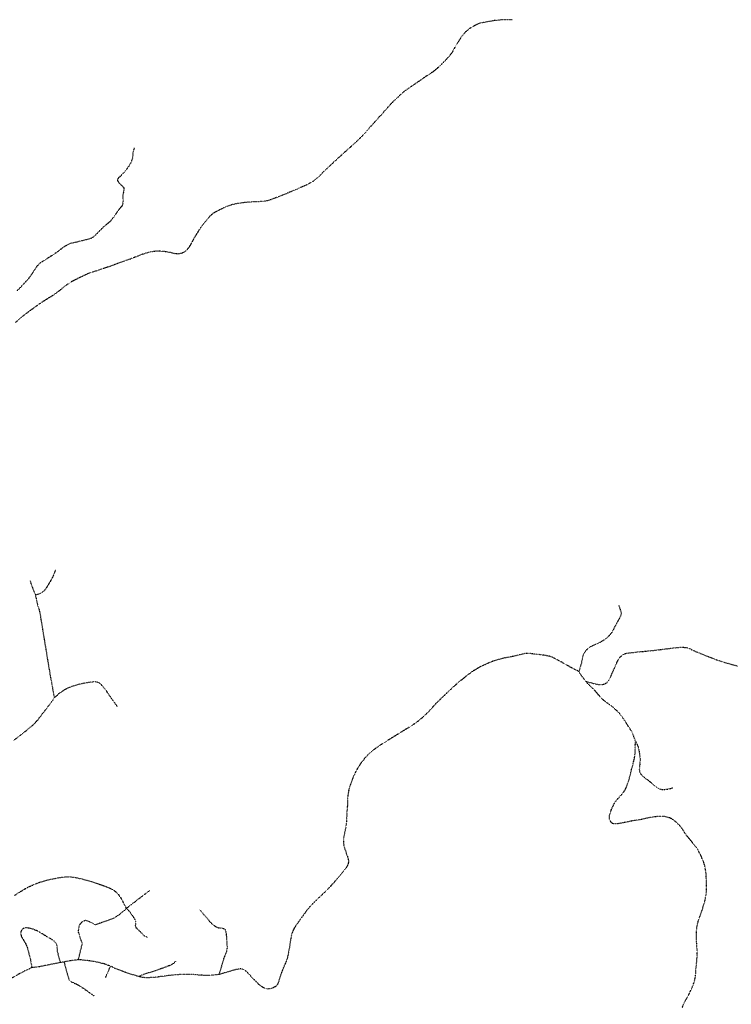
# Model space of a CAD drawing. Extents: x 545561 to 589387, y 7435816 to 7470626.
# Drawn here: x 573193 to 574015, y 7461031 to 7462168 of the extents above; entities that cross this region are included whole.
import ezdxf

# ---------------------------------------------------------------- set-up
doc = ezdxf.new("R2010")
doc.units = 0
doc.linetypes.add('DOT', pattern=[0.2, 0, -0.2])

msp = doc.modelspace()

# ---------------------------------------------------------------- linework, layer by layer
at = {"linetype": 'DOT'}
for points in [[(573762, 7462167.5, 0), (573758.3, 7462167.7, 0), (573755.3, 7462167.8, 0), (573751.9, 7462167.7, 0), (573745.5, 7462167.2, 0), (573740.7, 7462166.6, 0), (573726.2, 7462164.1, 0), (573724.2, 7462163.7, 0), (573721.8, 7462162.7, 0), (573714.6, 7462158.6, 0), (573712.3, 7462157.3, 0), (573711.2, 7462156.5, 0), (573709.2, 7462154.8, 0), (573706.6, 7462152.1, 0), (573704.6, 7462149.9, 0), (573703.4, 7462148.4, 0), (573697.4, 7462138.9, 0), (573695.9, 7462136.4, 0), (573692.4, 7462130.1, 0), (573691.2, 7462128.3, 0), (573688.4, 7462124.8, 0), (573685.7, 7462121.8, 0), (573679.4, 7462115.4, 0), (573675.4, 7462111.8, 0), (573670, 7462107.3, 0), (573661.7, 7462101.9, 0), (573648.6, 7462092.8, 0), (573637.7, 7462085.4, 0), (573636.3, 7462084.3, 0), (573622.9, 7462071.7, 0), (573617.6, 7462065.9, 0), (573599.2, 7462045.3, 0), (573597.2, 7462043.2, 0), (573594.7, 7462040.3, 0), (573592.7, 7462038.2, 0), (573590.2, 7462035.3, 0), (573585.5, 7462030.4, 0), (573580.9, 7462026, 0), (573561.8, 7462008.9, 0), (573543.6, 7461991.9, 0), (573537.6, 7461985.7, 0), (573532.8, 7461981.6, 0), (573524.1, 7461976.9, 0), (573511.2, 7461971.2, 0), (573500.4, 7461966.6, 0), (573486.1, 7461961, 0), (573482.8, 7461959.8, 0), (573479.6, 7461958.9, 0), (573477.6, 7461958.4, 0), (573473, 7461957.8, 0), (573456.9, 7461957.1, 0), (573448.9, 7461956.1, 0), (573445, 7461955.6, 0), (573441.9, 7461955, 0), (573437, 7461953.8, 0), (573432.4, 7461952.2, 0), (573427.7, 7461950.1, 0), (573419.7, 7461946.1, 0), (573417.2, 7461944.6, 0), (573415.7, 7461943.6, 0), (573413.6, 7461941.9, 0), (573411.5, 7461939.7, 0), (573407.8, 7461935.3, 0), (573403.5, 7461929.9, 0), (573400.2, 7461925.2, 0), (573394.7, 7461916.2, 0), (573389.7, 7461907.1, 0), (573387.7, 7461904, 0), (573386.2, 7461902.2, 0), (573384.3, 7461900.4, 0), (573382.5, 7461899.1, 0), (573380.7, 7461898.2, 0), (573379.2, 7461897.7, 0), (573377.4, 7461897.4, 0), (573375.8, 7461897.2, 0), (573374.1, 7461897.3, 0), (573372.3, 7461897.6, 0), (573369, 7461898.4, 0), (573361.8, 7461899.8, 0), (573356.4, 7461900.4, 0), (573354.2, 7461900.5, 0), (573351.2, 7461900.5, 0), (573348.5, 7461900.2, 0), (573343.7, 7461899.5, 0), (573341.3, 7461898.9, 0), (573337.5, 7461897.8, 0), (573334.5, 7461896.8, 0), (573320.3, 7461891.1, 0), (573306.4, 7461886.4, 0), (573301.1, 7461884.3, 0), (573297.8, 7461883.2, 0), (573281.4, 7461877.6, 0), (573275.8, 7461875.9, 0), (573273.7, 7461875.2, 0), (573270.5, 7461873.9, 0), (573267.7, 7461872.6, 0), (573256.2, 7461867, 0), (573252.5, 7461864.9, 0), (573248.7, 7461862.6, 0), (573245.7, 7461860.6, 0), (573236.2, 7461852.9, 0), (573232.1, 7461849.9, 0), (573229.6, 7461848.3, 0), (573224.7, 7461845.3, 0), (573218.7, 7461841.6, 0), (573214.5, 7461838.8, 0), (573212.7, 7461837.6, 0), (573208.9, 7461834.6, 0), (573203.2, 7461830.6, 0), (573196.4, 7461825.4, 0), (573193.6, 7461823.1, 0), (573187.9, 7461818.1, 0)], [(573325.4, 7462020.1, 0), (573324.5, 7462017.9, 0), (573324, 7462016.3, 0), (573323.5, 7462012.5, 0), (573323.4, 7462009, 0), (573322.8, 7462006.7, 0), (573322.2, 7462004.9, 0), (573320.3, 7462001, 0), (573319.2, 7461999.1, 0), (573315.6, 7461994, 0), (573313.1, 7461990.9, 0), (573312.2, 7461990, 0), (573309.5, 7461987.3, 0), (573307.1, 7461985.3, 0), (573306.4, 7461984.5, 0), (573306, 7461983.7, 0), (573305.9, 7461982.9, 0), (573305.9, 7461981.9, 0), (573306.1, 7461981.4, 0), (573306.5, 7461980.8, 0), (573307.1, 7461980, 0), (573312.1, 7461975, 0), (573312.8, 7461974, 0), (573313.3, 7461972.7, 0), (573313.4, 7461971.8, 0), (573313.3, 7461970.8, 0), (573312.5, 7461967.7, 0), (573311.9, 7461964.7, 0), (573311.9, 7461962.3, 0), (573312.3, 7461959.7, 0), (573312.1, 7461956.3, 0), (573311.4, 7461954, 0), (573310.8, 7461952.7, 0), (573310.3, 7461951.8, 0), (573307.1, 7461948, 0), (573305.5, 7461946, 0), (573302.1, 7461940.8, 0), (573298.8, 7461936.4, 0), (573296.5, 7461934.2, 0), (573290.6, 7461929.2, 0), (573279.4, 7461918, 0), (573278.4, 7461917.1, 0), (573277.1, 7461916.3, 0), (573275.2, 7461915.2, 0), (573273.1, 7461914.5, 0), (573259.4, 7461911.1, 0), (573253.5, 7461909.8, 0), (573250.2, 7461908.7, 0), (573247.7, 7461907.5, 0), (573245.5, 7461906.3, 0), (573243.7, 7461905.2, 0), (573234.7, 7461898.4, 0), (573233.1, 7461897.3, 0), (573218.7, 7461888.2, 0), (573217.1, 7461887.1, 0), (573215.4, 7461885.8, 0), (573213.8, 7461884.3, 0), (573212.4, 7461882.5, 0), (573210.8, 7461880.2, 0), (573206.3, 7461873.4, 0), (573203.1, 7461869, 0), (573202, 7461867.6, 0), (573198.1, 7461863.3, 0), (573189.6, 7461854.6, 0)], [(573234.2, 7461532.9, 0), (573233.5, 7461530.8, 0), (573232.3, 7461527.5, 0), (573230.9, 7461524.2, 0), (573228.9, 7461520.5, 0), (573223.6, 7461511.7, 0), (573222.3, 7461509.8, 0), (573221.4, 7461508.7, 0), (573220.4, 7461507.8, 0), (573219.1, 7461506.8, 0), (573217.6, 7461505.8, 0), (573216.3, 7461505.2, 0), (573215.1, 7461504.6, 0), (573211, 7461503.5, 0)], [(573204.7, 7461520, 0), (573206.5, 7461514.8, 0), (573208.4, 7461509.7, 0), (573210, 7461506.1, 0), (573211, 7461503.5, 0), (573212, 7461498.3, 0), (573213.6, 7461491.8, 0), (573213.7, 7461491.3, 0), (573214.2, 7461489.4, 0), (573215.4, 7461486.1, 0), (573215.9, 7461484.3, 0), (573227.8, 7461412, 0), (573232.8, 7461384.8, 0)], [(573884.9, 7461491.2, 0), (573886.2, 7461487.6, 0), (573887.5, 7461484.5, 0), (573887.7, 7461482.8, 0), (573887.5, 7461480.5, 0), (573886.9, 7461478.6, 0), (573885.5, 7461476.1, 0), (573882.9, 7461471.6, 0), (573876.9, 7461460.3, 0), (573875, 7461457.7, 0), (573872.6, 7461455.2, 0), (573870.4, 7461453.3, 0), (573867.6, 7461451.3, 0), (573863.9, 7461449, 0), (573861.4, 7461447.8, 0), (573855.7, 7461445.4, 0), (573852.4, 7461443.7, 0), (573850.8, 7461442.6, 0), (573848.8, 7461441.1, 0), (573846.6, 7461438.8, 0), (573845.6, 7461437.5, 0), (573844.8, 7461436.2, 0), (573843.7, 7461433.7, 0), (573843.1, 7461431.3, 0), (573841.8, 7461425, 0), (573840.2, 7461419.8, 0), (573838.9, 7461415.1, 0)], [(573958.3, 7461027.2, 0), (573960.8, 7461032.7, 0), (573962.3, 7461035.7, 0), (573963.5, 7461037.8, 0), (573966.5, 7461043.3, 0), (573968.5, 7461047.3, 0), (573970, 7461050.8, 0), (573971.5, 7461054.8, 0), (573972, 7461056.3, 0), (573973.1, 7461060.3, 0), (573973.6, 7461063.1, 0), (573973.8, 7461065.4, 0), (573974.1, 7461068.1, 0), (573974.2, 7461072, 0), (573974.6, 7461074.1, 0), (573974.7, 7461078, 0), (573975.1, 7461080.1, 0), (573975.2, 7461083.6, 0), (573975.6, 7461086.1, 0), (573975.6, 7461087, 0), (573975.6, 7461092.3, 0), (573975.2, 7461096.9, 0), (573975.1, 7461101.3, 0), (573974.7, 7461106.4, 0), (573974.7, 7461107.9, 0), (573974.7, 7461113.8, 0), (573974.8, 7461114.9, 0), (573975.1, 7461116.6, 0), (573975.2, 7461119.6, 0), (573975.8, 7461122.4, 0), (573976.8, 7461126.4, 0), (573978.3, 7461130.9, 0), (573979.5, 7461134.3, 0), (573981.5, 7461140.3, 0), (573982.3, 7461142.9, 0), (573984, 7461148.1, 0), (573984.6, 7461150.3, 0), (573985.5, 7461155.1, 0), (573985.8, 7461156.9, 0), (573986.1, 7461158.8, 0), (573986.4, 7461163.4, 0), (573986.4, 7461171.5, 0), (573986.2, 7461174.7, 0), (573986.1, 7461178.6, 0), (573985.8, 7461182.1, 0), (573985.3, 7461186.4, 0), (573984.8, 7461188.9, 0), (573983.8, 7461192.9, 0), (573983.3, 7461194.5, 0), (573982.3, 7461197.4, 0), (573980.9, 7461200.2, 0), (573979.8, 7461202.9, 0), (573976.2, 7461209.8, 0), (573974.4, 7461212.4, 0), (573964.4, 7461224.5, 0), (573962.9, 7461226.6, 0), (573961.4, 7461228.7, 0), (573960.1, 7461231, 0), (573958.6, 7461233.2, 0), (573957, 7461235.4, 0), (573955, 7461237.6, 0), (573951.6, 7461241, 0), (573948.6, 7461243.4, 0), (573946.2, 7461245, 0), (573944.4, 7461245.9, 0), (573943.1, 7461246.4, 0), (573939.5, 7461247.3, 0), (573938.1, 7461247.6, 0), (573934.3, 7461247.9, 0), (573929.8, 7461247.7, 0), (573927.3, 7461247.3, 0), (573924.8, 7461247.2, 0), (573923.2, 7461246.9, 0), (573917.9, 7461245.9, 0), (573911.1, 7461244.3, 0), (573902.1, 7461242.9, 0), (573900.2, 7461242.6, 0), (573892.1, 7461240.9, 0), (573887.7, 7461240.1, 0), (573884.6, 7461239.5, 0), (573883.3, 7461239.3, 0), (573881.7, 7461239.2, 0), (573880.1, 7461239.2, 0), (573879.2, 7461239.2, 0), (573878.6, 7461239.4, 0), (573878, 7461239.6, 0), (573877.2, 7461240.1, 0), (573876.6, 7461240.8, 0), (573875.8, 7461241.8, 0), (573875.2, 7461242.8, 0), (573874.7, 7461244, 0), (573874.4, 7461245.2, 0), (573874.4, 7461247.5, 0), (573874.5, 7461249.4, 0), (573875.3, 7461252.2, 0), (573876.3, 7461255.2, 0), (573878.4, 7461259.9, 0), (573879.3, 7461261.7, 0), (573879.9, 7461262.9, 0), (573880.9, 7461264.4, 0), (573882.4, 7461266.5, 0), (573884.2, 7461268.7, 0), (573887.1, 7461271.8, 0), (573889.4, 7461274.3, 0), (573890.4, 7461275.5, 0), (573891.1, 7461276.5, 0), (573892.7, 7461279.2, 0), (573893.4, 7461280.7, 0), (573894.2, 7461282.7, 0), (573896.3, 7461288.6, 0), (573897.8, 7461293.8, 0), (573899.8, 7461301.9, 0), (573902, 7461310.5, 0), (573902.6, 7461312.8, 0), (573903.1, 7461315.4, 0), (573903.6, 7461318.2, 0), (573903.9, 7461320.5, 0), (573904, 7461328.6, 0), (573904.4, 7461334.8, 0), (573901.5, 7461342.7, 0), (573900.6, 7461344.7, 0), (573899.2, 7461347.2, 0), (573891.6, 7461359, 0), (573888.6, 7461363.2, 0), (573886.1, 7461366.5, 0), (573883, 7461369.7, 0), (573879.2, 7461373.1, 0), (573876.7, 7461375.1, 0), (573870.1, 7461379.9, 0), (573866.1, 7461383.3, 0), (573862.6, 7461386.9, 0), (573857, 7461393.6, 0), (573854.8, 7461395.8, 0), (573851.6, 7461398.6, 0), (573847, 7461403.8, 0), (573841.5, 7461411.1, 0), (573838.9, 7461415.1, 0), (573829.5, 7461419.9, 0), (573817.6, 7461426.7, 0), (573812.6, 7461429.4, 0), (573807.6, 7461431.9, 0), (573805.4, 7461432.6, 0), (573802.8, 7461433.2, 0), (573798.5, 7461433.9, 0), (573791.5, 7461434.9, 0), (573780.7, 7461436, 0), (573778.9, 7461436.1, 0), (573777.3, 7461435.9, 0), (573774.5, 7461435.4, 0), (573762.1, 7461432.4, 0), (573751.4, 7461430.5, 0), (573740.9, 7461427.4, 0), (573738.2, 7461426.4, 0), (573726.7, 7461421.5, 0), (573724.2, 7461420.2, 0), (573715.9, 7461415.2, 0), (573712.7, 7461412.9, 0), (573708.4, 7461409.6, 0), (573698.6, 7461401.6, 0), (573694.6, 7461398.1, 0), (573687.5, 7461391.5, 0), (573681.4, 7461385.5, 0), (573677.3, 7461381.8, 0), (573675.3, 7461379.9, 0), (573671.2, 7461375.4, 0), (573668.8, 7461372.7, 0), (573664.2, 7461367.8, 0), (573658.4, 7461362.3, 0), (573654.1, 7461358.6, 0), (573649.7, 7461355.2, 0), (573646.1, 7461352.8, 0), (573633, 7461344.8, 0), (573611.7, 7461331.6, 0), (573603.6, 7461326.1, 0), (573599.4, 7461322.8, 0), (573595.3, 7461319.2, 0), (573591.8, 7461315.4, 0), (573586.8, 7461308.9, 0), (573583, 7461303.2, 0), (573579.4, 7461296.2, 0), (573576.3, 7461288.4, 0), (573574.3, 7461282.7, 0), (573572.9, 7461277.6, 0), (573572, 7461272.2, 0), (573571.5, 7461266.2, 0), (573571.4, 7461259.8, 0), (573571, 7461254.2, 0), (573570.9, 7461248.8, 0), (573570.5, 7461245.2, 0), (573570.3, 7461240.8, 0), (573569.7, 7461236.2, 0), (573567.3, 7461224.2, 0), (573567, 7461221.9, 0), (573566.9, 7461220, 0), (573567, 7461216.5, 0), (573567.5, 7461213.5, 0), (573568.7, 7461209.5, 0), (573572, 7461200.2, 0), (573572.5, 7461198, 0), (573572.7, 7461196.4, 0), (573572.6, 7461194.7, 0), (573572.4, 7461193.4, 0), (573571.9, 7461192, 0), (573571.2, 7461190.5, 0), (573570.3, 7461189, 0), (573566.3, 7461183.9, 0), (573557.2, 7461173, 0), (573554.1, 7461169.6, 0), (573552.2, 7461167.4, 0), (573547.1, 7461162.1, 0), (573536.5, 7461152.1, 0), (573529.8, 7461145.4, 0), (573527.8, 7461143.3, 0), (573523.8, 7461138.3, 0), (573514.8, 7461125.9, 0), (573512.3, 7461122.4, 0), (573510.1, 7461119, 0), (573508.9, 7461116.7, 0), (573507.9, 7461114.5, 0), (573507.3, 7461112.8, 0), (573506.8, 7461110.4, 0), (573506.2, 7461107.7, 0), (573503.5, 7461091, 0), (573502.1, 7461084.5, 0), (573500.3, 7461079.8, 0), (573495.3, 7461067.5, 0), (573494.3, 7461064.7, 0), (573491.9, 7461056.8, 0), (573491.1, 7461054.8, 0), (573490.3, 7461053.5, 0), (573489.3, 7461052.3, 0), (573487.9, 7461051.1, 0), (573485.9, 7461050, 0), (573483.6, 7461049.2, 0), (573481.2, 7461048.7, 0), (573479.5, 7461048.6, 0), (573477.6, 7461048.9, 0), (573475.6, 7461049.6, 0), (573473.9, 7461050.5, 0), (573472.4, 7461051.4, 0), (573470.8, 7461052.6, 0), (573469.1, 7461054.1, 0), (573462.6, 7461060.5, 0), (573456.3, 7461067.3, 0), (573454, 7461069.5, 0), (573452.9, 7461070.3, 0), (573451.8, 7461070.9, 0), (573449.8, 7461071.6, 0), (573448.1, 7461071.8, 0), (573446.4, 7461071.7, 0), (573442.7, 7461071, 0), (573432.2, 7461068, 0), (573423.1, 7461065.3, 0), (573413.6, 7461064.4, 0), (573407.9, 7461064.2, 0), (573400.8, 7461064.6, 0), (573392.9, 7461065.4, 0), (573381.3, 7461065.4, 0), (573368, 7461064.6, 0), (573353.3, 7461062.5, 0), (573349.3, 7461062.1, 0), (573342.2, 7461061.6, 0), (573336.8, 7461061.7, 0), (573330.1, 7461062.9, 0), (573327.5, 7461064, 0), (573321.1, 7461065.7, 0), (573316.2, 7461067.3, 0), (573307.5, 7461070.7, 0), (573301.4, 7461073.1, 0), (573297.7, 7461074.9, 0), (573290.3, 7461077.6, 0), (573284.4, 7461079.2, 0), (573274.9, 7461080.9, 0), (573263.6, 7461082.2, 0), (573260.7, 7461082.3, 0), (573257.2, 7461082, 0), (573252, 7461081.3, 0), (573243.9, 7461079.9, 0), (573240.1, 7461079.2, 0), (573215.6, 7461074.3, 0), (573206.9, 7461073.2, 0), (573195.9, 7461068, 0), (573181.6, 7461060, 0)], [(573847, 7461403.8, 0), (573857, 7461401.1, 0), (573859.6, 7461400.5, 0), (573862.9, 7461400, 0), (573865.1, 7461400, 0), (573867.5, 7461400.5, 0), (573868.9, 7461401, 0), (573870.7, 7461402, 0), (573871.6, 7461402.8, 0), (573872.7, 7461404, 0), (573873.4, 7461405, 0), (573874.8, 7461407.3, 0), (573880.6, 7461420.4, 0), (573883.5, 7461426.9, 0), (573885.4, 7461430.2, 0), (573886.7, 7461431.9, 0), (573888.9, 7461433.8, 0), (573890.4, 7461434.7, 0), (573892.6, 7461435.8, 0), (573895, 7461436.4, 0), (573898.3, 7461436.9, 0), (573905.1, 7461437.6, 0), (573907.2, 7461437.9, 0), (573910.1, 7461438.1, 0), (573912.4, 7461438.4, 0), (573915.8, 7461438.6, 0), (573918.1, 7461438.9, 0), (573923.5, 7461439.3, 0), (573952.1, 7461442.9, 0), (573958.1, 7461443.4, 0), (573963.4, 7461442.8, 0), (573965.2, 7461442.3, 0), (573966.9, 7461441.7, 0), (573972.4, 7461439, 0), (573983.1, 7461434.5, 0), (573996.4, 7461429.3, 0), (574000.2, 7461428, 0), (574006, 7461426.1, 0), (574022.6, 7461421.4, 0)], [(573305.8, 7461374.7, 0), (573297.4, 7461386.2, 0), (573292.3, 7461394, 0), (573289.3, 7461397.7, 0), (573286.9, 7461400.1, 0), (573284.5, 7461402, 0), (573283.2, 7461402.7, 0), (573281.2, 7461403.1, 0), (573279.2, 7461403.2, 0), (573275.2, 7461402.9, 0), (573267.2, 7461401.6, 0), (573259.9, 7461399.9, 0), (573251.9, 7461397.4, 0), (573247.4, 7461395.5, 0), (573242.4, 7461392.5, 0), (573238.4, 7461389.7, 0), (573232.8, 7461384.8, 0), (573230.9, 7461381.8, 0), (573228.7, 7461378.9, 0), (573213.5, 7461359.1, 0), (573210, 7461355.1, 0), (573206.4, 7461351.8, 0), (573201.6, 7461347.8, 0), (573185.7, 7461335.4, 0)], [(573904.4, 7461334.8, 0), (573906.3, 7461330.8, 0), (573907.1, 7461328.6, 0), (573907.8, 7461326.2, 0), (573908.2, 7461324.2, 0), (573909.3, 7461317.7, 0), (573909.6, 7461314.7, 0), (573909.6, 7461311.3, 0), (573908.8, 7461302.9, 0), (573908.7, 7461301.7, 0), (573908.9, 7461300.2, 0), (573909.2, 7461299, 0), (573909.7, 7461297.8, 0), (573910.5, 7461296.5, 0), (573911.3, 7461295.7, 0), (573913.2, 7461294, 0), (573920.4, 7461288.4, 0), (573929.2, 7461281.3, 0), (573930.7, 7461280.3, 0), (573932, 7461279.6, 0), (573934, 7461279.1, 0), (573935.4, 7461279, 0), (573938, 7461279, 0), (573940.9, 7461279.3, 0), (573943.3, 7461279.8, 0), (573944.9, 7461280.2, 0), (573947.7, 7461281.1, 0)], [(573187, 7461156.8, 0), (573197.6, 7461163.6, 0), (573206.7, 7461168.2, 0), (573215.9, 7461171.8, 0), (573224.5, 7461174.4, 0), (573238.3, 7461177.2, 0), (573245.2, 7461178, 0), (573249.5, 7461178.2, 0), (573254.1, 7461177.8, 0), (573258.9, 7461177, 0), (573265.1, 7461175.6, 0), (573275.1, 7461172.9, 0), (573289.4, 7461168.1, 0), (573296.9, 7461165.2, 0), (573299.9, 7461163.5, 0), (573302.3, 7461162, 0), (573304.9, 7461159.7, 0), (573307.3, 7461157.2, 0), (573310, 7461153.2, 0), (573316, 7461141.6, 0), (573317.9, 7461140.1, 0), (573319.1, 7461138.9, 0), (573323.3, 7461132.9, 0), (573325.2, 7461130, 0), (573325.9, 7461128.7, 0), (573326.3, 7461127.6, 0), (573326.7, 7461125.4, 0), (573326.5, 7461123.9, 0), (573326.4, 7461122.2, 0), (573326.6, 7461121, 0), (573326.9, 7461120.1, 0), (573327.2, 7461119.4, 0), (573327.9, 7461118.9, 0), (573330.9, 7461115.9, 0), (573334.4, 7461112.3, 0), (573336.7, 7461110.3, 0), (573340.5, 7461108.3, 0)], [(573342.9, 7461162.1, 0), (573331.7, 7461153.7, 0), (573323.9, 7461147.6, 0), (573318.4, 7461143.5, 0), (573316, 7461141.6, 0), (573313, 7461138.6, 0), (573311.1, 7461137, 0), (573306.9, 7461133.8, 0), (573304, 7461131.8, 0), (573301.6, 7461130.4, 0), (573299.9, 7461129.6, 0), (573296.2, 7461128.3, 0), (573294.6, 7461127.6, 0), (573286, 7461124.8, 0), (573283.2, 7461123.8, 0), (573280.2, 7461122.6, 0)], [(573400.6, 7461140.2, 0), (573405.6, 7461134.5, 0), (573410.9, 7461128.2, 0), (573413.3, 7461125.6, 0), (573417, 7461122.3, 0), (573419.2, 7461120.6, 0), (573420.2, 7461120.1, 0), (573421.3, 7461119.7, 0), (573422.7, 7461119.4, 0), (573426.4, 7461118.9, 0), (573427.8, 7461118.7, 0), (573428.5, 7461118.4, 0), (573429.3, 7461118, 0), (573429.9, 7461117.5, 0), (573430.4, 7461116.8, 0), (573430.7, 7461116.1, 0), (573431.1, 7461114.1, 0), (573431.5, 7461111.2, 0), (573432.1, 7461105.2, 0), (573432.4, 7461098.4, 0), (573432.4, 7461095.8, 0), (573432.3, 7461094.3, 0), (573432, 7461093, 0), (573431.6, 7461091.5, 0), (573429.3, 7461085.9, 0), (573428.5, 7461083.7, 0), (573423.1, 7461065.3, 0)], [(573240.1, 7461079.2, 0), (573238, 7461085.9, 0), (573236.6, 7461092.6, 0), (573236.1, 7461098.1, 0), (573235.9, 7461099.4, 0), (573234.6, 7461101.7, 0), (573232.8, 7461103.8, 0), (573229.2, 7461106.3, 0), (573223.4, 7461109.5, 0), (573216.9, 7461113.6, 0), (573212, 7461116.1, 0), (573208.2, 7461117.7, 0), (573205, 7461118.6, 0), (573201, 7461119.2, 0), (573198.7, 7461119, 0), (573197.5, 7461118.6, 0), (573196.5, 7461118.1, 0), (573195.6, 7461117.3, 0), (573194.8, 7461116.4, 0), (573194.2, 7461115.1, 0), (573194.1, 7461114.2, 0), (573194.2, 7461111.5, 0), (573194.6, 7461109.8, 0), (573195.3, 7461108.3, 0), (573199.5, 7461101.4, 0), (573200.6, 7461099, 0), (573201.7, 7461096, 0), (573204.8, 7461084.6, 0), (573206.9, 7461073.2, 0)], [(573260.7, 7461082.3, 0), (573265.3, 7461101.1, 0), (573260.9, 7461114, 0), (573260.8, 7461116, 0), (573261.9, 7461122.6, 0), (573265.2, 7461126.5, 0), (573268.6, 7461128.1, 0), (573271.6, 7461127.3, 0), (573274.6, 7461125.9, 0), (573280.2, 7461122.6, 0)], [(573243.9, 7461079.9, 0), (573245.9, 7461073, 0), (573247, 7461068.5, 0), (573249.2, 7461061.3, 0), (573249.8, 7461059.6, 0), (573250.6, 7461058.4, 0), (573251.5, 7461057.6, 0), (573252.6, 7461056.9, 0), (573258.9, 7461054.2, 0), (573263.1, 7461051.7, 0), (573269.4, 7461047.4, 0), (573278.6, 7461040.8, 0)], [(573297.7, 7461074.9, 0), (573296.4, 7461072.4, 0), (573294.8, 7461068.5, 0), (573292.1, 7461062.4, 0), (573292, 7461062, 0)], [(573373.2, 7461080.8, 0), (573371.3, 7461078.8, 0), (573369.9, 7461077.7, 0), (573368.2, 7461076.7, 0), (573365.6, 7461075.5, 0), (573360.9, 7461073.6, 0), (573349.6, 7461069.6, 0), (573336.3, 7461065.5, 0), (573330.1, 7461062.9, 0)]]:
    msp.add_polyline3d(points, dxfattribs=at)

doc.saveas('drawing.dxf')
